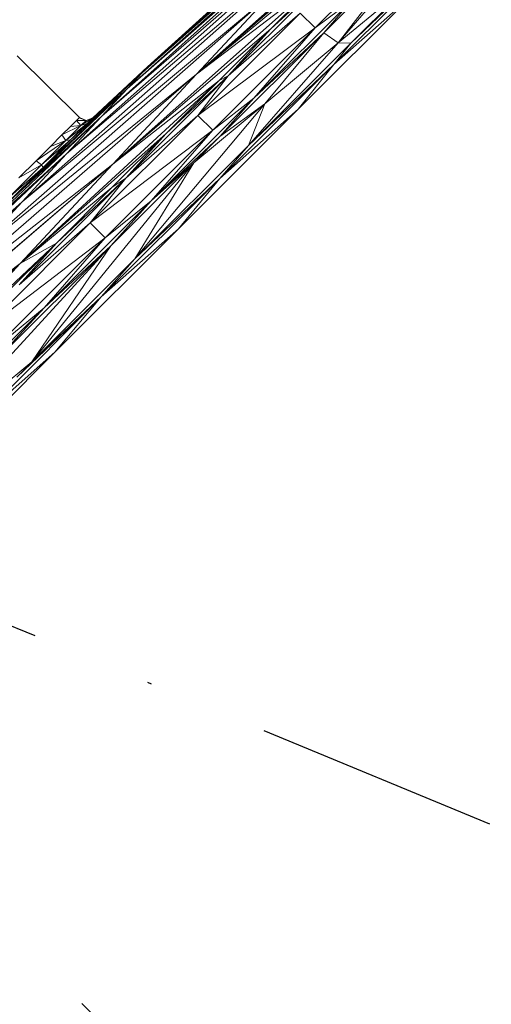
# Model space of a CAD drawing. Units: millimetres. Extents: x -12 to 436, y 120 to 642.
# Drawn here: x 308 to 321, y 457 to 483 of the extents above; entities that cross this region are included whole.
import ezdxf

# ---------------------------------------------------------------- set-up
doc = ezdxf.new("R2010")
doc.units = ezdxf.units.MM
doc.linetypes.add('DASHDOT', pattern=[25.4, 12.7, -6.35, 0, -6.35])
doc.layers.get('Defpoints').update_dxf_attribs({"color": 251})
doc.styles.add('Text_Std', font='arial.ttf')
doc.dimstyles.new('Dim_Std', dxfattribs={"dimscale": 5, "dimtxt": 2, "dimasz": 2, "dimexe": 2, "dimexo": 2, "dimgap": 0.5, "dimtad": 1, "dimdec": 0, "dimzin": 0, "dimdsep": 46, "dimtxsty": 'Text_Std', "dimblk": 'ARCHTICK', "dimcen": 0.09, "dimclrd": 256, "dimclre": 256, "dimclrt": 256, "dimadec": 0, "dimazin": 0, "dimtfac": 1, "dimtdec": 0, "dimtmove": 0, "dimatfit": 3, "dimldrblk": 'CLOSEDBLANK', "dimfxl": 1, "dimtolj": 1, "dimtzin": 0, "dimlwd": -1, "dimlwe": -1, "dimarcsym": 1})

# ---------------------------------------------------------------- blocks, each defined once
blk = doc.blocks.new('_ArchTick')
at = {"color": 0, "linetype": 'ByBlock', "const_width": 0.15}
blk.add_lwpolyline([(-0.5, -0.5), (0.5, 0.5)], dxfattribs=at)
blk = doc.blocks.new('*D30')
at = {"transparency": 16777216}
for p, q in [((341.65, 453.231), (390.831, 432.86)), ((314.039, 425.62), (334.411, 376.44))]:
    blk.add_line(p, q, dxfattribs=at)
blk.add_arc((294.516, 472.755), 94.25, 292.5, 337.5, dxfattribs=at)
at = {"layer": 'Defpoints', "color": 0, "transparency": 16777216}
for p in [(294.516, 472.755), (294.516, 472.755), (332.411, 457.058), (310.213, 434.859), (351.892, 397.981)]:
    blk.add_point(p, dxfattribs=at)
at = {"transparency": 16777216, "xscale": 10, "yscale": 10, "zscale": 10}
for p, rotation in [((381.592, 436.687), 67.49999999999912), ((330.584, 385.679), 202.5000000000009)]:
    blk.add_blockref('_ArchTick', p, dxfattribs=dict(at, rotation=rotation))
at = {"transparency": 16777216, "insert": (355.797, 411.473), "char_height": 10, "attachment_point": 5, "rotation": 45, "style": 'Text_Std'}
blk.add_mtext('\\A1;45°', dxfattribs=at)
blk = doc.blocks.new('_ClosedBlank')
at = {"color": 0, "linetype": 'ByBlock', "lineweight": -2}
for p, q in [((-1, 0.1667), (0, 0)), ((-1, 0.1667), (-1, -0.1667)), ((0, 0), (-1, -0.1667))]:
    blk.add_line(p, q, dxfattribs=at)
blk = doc.blocks.new('*D31')
at = {"transparency": 16777216}
for p, q in [((159.273, 563.345), (159.273, 637.346)), ((356.273, 491.026), (356.273, 637.346)), ((159.273, 627.346), (356.273, 627.346))]:
    blk.add_line(p, q, dxfattribs=at)
at = {"layer": 'Defpoints', "color": 0, "transparency": 16777216}
for p in [(356.273, 627.346), (159.273, 553.345), (356.273, 481.026)]:
    blk.add_point(p, dxfattribs=at)
at = {"transparency": 16777216, "xscale": 10, "yscale": 10, "zscale": 10, "rotation": 180}
blk.add_blockref('_ArchTick', (159.273, 627.346), dxfattribs=at)
at = {"transparency": 16777216, "xscale": 10, "yscale": 10, "zscale": 10}
blk.add_blockref('_ArchTick', (356.273, 627.346), dxfattribs=at)
at = {"transparency": 16777216, "insert": (257.773, 634.952), "char_height": 10, "attachment_point": 5, "style": 'Text_Std'}
blk.add_mtext('\\A1;197', dxfattribs=at)
blk = doc.blocks.new('*D32')
at = {"transparency": 16777216}
for p, q in [((159.273, 563.345), (159.273, 602.355)), ((323.52, 453.751), (323.52, 602.355)), ((159.273, 592.355), (323.52, 592.355))]:
    blk.add_line(p, q, dxfattribs=at)
at = {"layer": 'Defpoints', "color": 0, "transparency": 16777216}
for p in [(323.52, 592.355), (159.273, 553.345), (323.52, 443.751)]:
    blk.add_point(p, dxfattribs=at)
at = {"transparency": 16777216, "xscale": 10, "yscale": 10, "zscale": 10, "rotation": 180}
blk.add_blockref('_ArchTick', (159.273, 592.355), dxfattribs=at)
at = {"transparency": 16777216, "xscale": 10, "yscale": 10, "zscale": 10}
blk.add_blockref('_ArchTick', (323.52, 592.355), dxfattribs=at)
at = {"transparency": 16777216, "insert": (241.396, 599.961), "char_height": 10, "attachment_point": 5, "style": 'Text_Std'}
blk.add_mtext('\\A1;164', dxfattribs=at)
blk = doc.blocks.new('*D34')
at = {"transparency": 16777216}
for p, q in [((363.21, 474.278), (435.516, 401.972)), ((357.874, 338.472), (428.445, 409.043)), ((292.639, 403.707), (364.945, 331.401))]:
    blk.add_line(p, q, dxfattribs=at)
at = {"layer": 'Defpoints', "color": 0, "transparency": 16777216}
for p in [(356.139, 481.349), (285.568, 410.778), (428.445, 409.043)]:
    blk.add_point(p, dxfattribs=at)
at = {"transparency": 16777216, "xscale": 10, "yscale": 10, "zscale": 10}
for p, rotation in [((428.445, 409.043), 45.00000000000003), ((357.874, 338.472), 225.0000000000001)]:
    blk.add_blockref('_ArchTick', p, dxfattribs=dict(at, rotation=rotation))
at = {"transparency": 16777216, "insert": (387.584, 379.333), "char_height": 10, "attachment_point": 5, "rotation": 45, "style": 'Text_Std'}
blk.add_mtext('\\A1;%%C100', dxfattribs=at)
blk = doc.blocks.new('*D36')
at = {"transparency": 16777216}
for p, q in [((149.273, 560.644), (38.686, 560.644)), ((48.686, 560.644), (48.686, 443.751)), ((313.52, 443.751), (38.686, 443.751))]:
    blk.add_line(p, q, dxfattribs=at)
at = {"layer": 'Defpoints', "color": 0, "transparency": 16777216}
for p in [(159.273, 560.644), (48.686, 443.751), (323.52, 443.751)]:
    blk.add_point(p, dxfattribs=at)
at = {"transparency": 16777216, "xscale": 10, "yscale": 10, "zscale": 10}
for p, rotation in [((48.686, 560.644), 90), ((48.686, 443.751), 270)]:
    blk.add_blockref('_ArchTick', p, dxfattribs=dict(at, rotation=rotation))
at = {"transparency": 16777216, "insert": (41.166, 502.198), "char_height": 10, "attachment_point": 5, "rotation": 90, "style": 'Text_Std'}
blk.add_mtext('\\A1;117', dxfattribs=at)

msp = doc.modelspace()

# ---------------------------------------------------------------- linework, layer by layer
at = {"color": 1, "linetype": 'DASHDOT', "ltscale": 0.5}
for p, q in [((323.52, 443.751), (256.879, 510.392)), ((332.411, 457.058), (294.516, 472.755))]:
    msp.add_line(p, q, dxfattribs=at)
at = {"linetype": 'Continuous', "lineweight": 0, "extrusion": (0, 1, 0)}
for p, q in [((320.482, 489.561), (311.552, 481.512)), ((311.552, 481.512), (320.482, 489.561)), ((311.552, 481.512), (320.322, 489.389)), ((320.322, 489.389), (311.552, 481.512)), ((311.154, 481.084), (319.845, 488.875)), ((319.845, 488.875), (311.154, 481.084)), ((319.747, 488.915), (311.552, 481.512)), ((311.552, 481.512), (319.747, 488.915)), ((311.552, 481.512), (319.845, 488.875)), ((311.552, 481.512), (319.845, 488.875)), ((310.494, 480.374), (319.054, 488.024)), ((319.054, 488.024), (310.494, 480.374)), ((311.154, 481.084), (319.054, 488.024)), ((311.154, 481.084), (319.054, 488.024)), ((319.813, 487.573), (312.959, 481.471)), ((312.959, 481.471), (319.813, 487.573)), ((309.581, 479.393), (317.957, 486.845)), ((317.957, 486.845), (309.581, 479.393)), ((310.494, 480.374), (317.957, 486.845)), ((310.494, 480.374), (317.957, 486.845)), ((320.613, 486.894), (316.639, 482.281)), ((320.613, 486.894), (316.639, 482.281)), ((318.653, 486.414), (312.959, 481.471)), ((312.959, 481.471), (318.653, 486.414)), ((311.552, 481.512), (316.551, 486.078)), ((316.551, 486.078), (311.552, 481.512)), ((311.685, 481.656), (316.551, 486.078)), ((311.685, 481.656), (316.551, 486.078)), ((308.425, 478.149), (316.566, 485.35)), ((316.566, 485.35), (308.425, 478.149)), ((309.581, 479.393), (316.566, 485.35)), ((309.581, 479.393), (316.566, 485.35)), ((317.444, 485.204), (312.959, 481.471)), ((312.959, 481.471), (317.444, 485.204)), ((318.537, 485.17), (316.039, 482.671)), ((318.537, 485.17), (316.039, 482.671)), ((316.265, 482.545), (318.803, 485.084)), ((318.803, 485.084), (316.265, 482.545)), ((316.639, 482.281), (318.803, 485.084)), ((318.803, 485.084), (316.639, 482.281)), ((319.367, 484.561), (316.53, 481.724)), ((316.53, 481.724), (319.367, 484.561)), ((316.967, 482.275), (319.367, 484.561)), ((319.367, 484.561), (316.967, 482.275)), ((316.187, 483.947), (310.779, 479.126)), ((310.779, 479.126), (316.187, 483.947)), ((312.959, 481.471), (316.187, 483.947)), ((312.959, 481.471), (316.187, 483.947)), ((316.306, 483.952), (313.78, 481.426)), ((313.78, 481.426), (316.306, 483.952)), ((314.886, 482.646), (316.306, 483.952)), ((314.886, 482.646), (316.306, 483.952)), ((316.187, 483.947), (314.886, 482.646)), ((316.187, 483.947), (314.886, 482.646)), ((318.609, 483.917), (316.639, 482.281)), ((318.609, 483.917), (316.639, 482.281)), ((316.967, 482.275), (318.609, 483.917)), ((316.967, 482.275), (318.609, 483.917)), ((307.038, 476.658), (314.895, 483.552)), ((314.895, 483.552), (307.038, 476.658)), ((308.425, 478.149), (314.895, 483.552)), ((308.425, 478.149), (314.895, 483.552)), ((314.895, 483.552), (312.959, 481.471)), ((314.895, 483.552), (312.959, 481.471)), ((314.449, 480.844), (316.983, 483.377)), ((314.449, 480.844), (316.983, 483.377)), ((318.578, 483.537), (315.6, 480.56)), ((318.578, 483.537), (315.6, 480.56)), ((316.039, 482.671), (316.983, 483.377)), ((316.039, 482.671), (316.983, 483.377)), ((316.265, 482.545), (316.983, 483.377)), ((316.265, 482.545), (316.983, 483.377)), ((318.578, 483.537), (316.53, 481.724)), ((316.53, 481.724), (318.578, 483.537)), ((315.651, 483.059), (312.989, 480.397)), ((315.651, 483.059), (312.989, 480.397)), ((313.78, 481.426), (315.651, 483.059)), ((315.651, 483.059), (313.78, 481.426)), ((315.651, 483.059), (316.039, 482.671)), ((315.651, 483.059), (316.039, 482.671)), ((314.886, 482.646), (310.779, 479.126)), ((310.779, 479.126), (314.886, 482.646)), ((316.039, 482.671), (312.989, 480.397)), ((312.989, 480.397), (316.039, 482.671)), ((316.039, 482.671), (313.377, 480.01)), ((316.039, 482.671), (313.377, 480.01)), ((314.886, 482.646), (313.545, 481.305)), ((314.886, 482.646), (313.545, 481.305)), ((314.886, 482.646), (313.78, 481.426)), ((314.886, 482.646), (313.78, 481.426)), ((316.039, 482.671), (314.449, 480.844)), ((316.039, 482.671), (314.449, 480.844)), ((313.563, 479.844), (316.265, 482.545)), ((313.563, 479.844), (316.265, 482.545)), ((316.265, 482.545), (314.449, 480.844)), ((314.449, 480.844), (316.265, 482.545)), ((314.733, 480.7), (316.265, 482.545)), ((314.733, 480.7), (316.265, 482.545)), ((316.639, 482.281), (316.265, 482.545)), ((316.639, 482.281), (316.265, 482.545)), ((314.304, 479.611), (316.639, 482.281)), ((314.304, 479.611), (316.639, 482.281)), ((314.304, 479.611), (316.967, 482.275)), ((314.304, 479.611), (316.967, 482.275)), ((314.733, 480.7), (316.639, 482.281)), ((316.639, 482.281), (314.733, 480.7)), ((316.53, 481.724), (316.967, 482.275)), ((316.53, 481.724), (316.967, 482.275)), ((316.967, 482.275), (316.639, 482.281)), ((316.967, 482.275), (316.639, 482.281)), ((309.911, 480.34), (308.293, 481.944)), ((308.293, 481.944), (309.911, 480.34)), ((311.685, 481.656), (310.114, 480.19)), ((310.114, 480.19), (311.685, 481.656)), ((310.258, 480.334), (311.685, 481.656)), ((310.258, 480.334), (311.685, 481.656)), ((311.685, 481.656), (311.552, 481.512)), ((311.685, 481.656), (311.552, 481.512)), ((316.53, 481.724), (313.56, 478.754)), ((313.56, 478.754), (316.53, 481.724)), ((316.53, 481.724), (314.304, 479.611)), ((314.304, 479.611), (316.53, 481.724)), ((316.53, 481.724), (315.6, 480.56)), ((316.53, 481.724), (315.6, 480.56)), ((312.959, 481.471), (305.436, 474.935)), ((305.436, 474.935), (312.959, 481.471)), ((307.038, 476.658), (312.959, 481.471)), ((307.038, 476.658), (312.959, 481.471)), ((313.545, 481.305), (308.375, 476.541)), ((308.375, 476.541), (313.545, 481.305)), ((311.552, 481.512), (309.681, 479.757)), ((309.681, 479.757), (311.552, 481.512)), ((310.114, 480.19), (311.552, 481.512)), ((310.114, 480.19), (311.552, 481.512)), ((312.959, 481.471), (310.779, 479.126)), ((312.959, 481.471), (310.779, 479.126)), ((310.779, 479.126), (313.545, 481.305)), ((310.779, 479.126), (313.545, 481.305)), ((313.78, 481.426), (311.118, 478.765)), ((311.118, 478.765), (313.78, 481.426)), ((311.552, 481.512), (311.154, 481.084)), ((311.552, 481.512), (311.154, 481.084)), ((312.167, 479.928), (313.78, 481.426)), ((312.167, 479.928), (313.78, 481.426)), ((313.545, 481.305), (312.167, 479.928)), ((313.545, 481.305), (312.167, 479.928)), ((313.78, 481.426), (312.989, 480.397)), ((313.78, 481.426), (312.989, 480.397)), ((313.545, 481.305), (313.78, 481.426)), ((313.545, 481.305), (313.78, 481.426)), ((311.154, 481.084), (307.991, 478.067)), ((307.991, 478.067), (311.154, 481.084)), ((308.968, 479.043), (311.154, 481.084)), ((308.968, 479.043), (311.154, 481.084)), ((309.681, 479.757), (311.154, 481.084)), ((309.681, 479.757), (311.154, 481.084)), ((311.154, 481.084), (310.494, 480.374)), ((311.154, 481.084), (310.494, 480.374)), ((311.779, 478.174), (314.449, 480.844)), ((311.779, 478.174), (314.449, 480.844)), ((313.377, 480.01), (314.449, 480.844)), ((313.377, 480.01), (314.449, 480.844)), ((313.563, 479.844), (314.449, 480.844)), ((313.563, 479.844), (314.449, 480.844)), ((311.357, 476.665), (314.733, 480.7)), ((311.357, 476.665), (314.733, 480.7)), ((315.6, 480.56), (312.491, 477.45)), ((315.6, 480.56), (312.491, 477.45)), ((312.886, 479.166), (314.733, 480.7)), ((314.733, 480.7), (312.886, 479.166)), ((315.6, 480.56), (313.56, 478.754)), ((313.56, 478.754), (315.6, 480.56)), ((314.733, 480.7), (313.563, 479.844)), ((313.563, 479.844), (314.733, 480.7)), ((314.304, 479.611), (314.733, 480.7)), ((314.304, 479.611), (314.733, 480.7)), ((306.785, 476.861), (310.494, 480.374)), ((310.494, 480.374), (306.785, 476.861)), ((307.991, 478.067), (310.494, 480.374)), ((307.991, 478.067), (310.494, 480.374)), ((310.494, 480.374), (309.581, 479.393)), ((310.494, 480.374), (309.581, 479.393)), ((309.833, 480.262), (309.683, 480.112)), ((309.833, 480.262), (309.683, 480.112)), ((309.904, 480.333), (309.833, 480.262)), ((309.904, 480.333), (309.833, 480.262)), ((310.089, 480.267), (309.833, 480.262)), ((309.833, 480.262), (310.089, 480.267)), ((309.833, 480.262), (309.953, 480.136)), ((309.833, 480.262), (309.953, 480.136)), ((309.904, 480.333), (309.909, 480.339)), ((309.909, 480.339), (309.904, 480.333)), ((309.904, 480.333), (310.089, 480.267)), ((309.904, 480.333), (310.089, 480.267)), ((309.911, 480.34), (309.909, 480.339)), ((309.911, 480.34), (309.909, 480.339)), ((309.909, 480.339), (310.089, 480.267)), ((309.909, 480.339), (310.089, 480.267)), ((309.911, 480.34), (310.089, 480.267)), ((309.911, 480.34), (310.089, 480.267)), ((310.258, 480.334), (309.953, 480.136)), ((310.258, 480.334), (309.953, 480.136)), ((310.089, 480.267), (309.953, 480.136)), ((310.089, 480.267), (309.953, 480.136)), ((310.258, 480.334), (310.089, 480.267)), ((310.258, 480.334), (310.089, 480.267)), ((310.258, 480.334), (310.114, 480.19)), ((310.258, 480.334), (310.114, 480.19)), ((312.989, 480.397), (310.192, 477.6)), ((312.989, 480.397), (310.192, 477.6)), ((311.118, 478.765), (312.989, 480.397)), ((312.989, 480.397), (311.118, 478.765)), ((312.989, 480.397), (313.377, 480.01)), ((312.989, 480.397), (313.377, 480.01)), ((309.953, 480.136), (309.458, 479.887)), ((309.458, 479.887), (309.953, 480.136)), ((309.683, 480.112), (309.458, 479.887)), ((309.683, 480.112), (309.458, 479.887)), ((310.114, 480.19), (309.563, 479.747)), ((309.563, 479.747), (310.114, 480.19)), ((309.953, 480.136), (309.563, 479.747)), ((309.953, 480.136), (309.563, 479.747)), ((310.114, 480.19), (309.681, 479.757)), ((310.114, 480.19), (309.681, 479.757)), ((309.683, 480.112), (309.953, 480.136)), ((309.683, 480.112), (309.953, 480.136)), ((309.953, 480.136), (310.114, 480.19)), ((309.953, 480.136), (310.114, 480.19)), ((313.377, 480.01), (310.192, 477.6)), ((310.192, 477.6), (313.377, 480.01)), ((313.377, 480.01), (310.579, 477.212)), ((313.377, 480.01), (310.579, 477.212)), ((313.377, 480.01), (311.779, 478.174)), ((313.377, 480.01), (311.779, 478.174)), ((312.167, 479.928), (308.375, 476.541)), ((308.375, 476.541), (312.167, 479.928)), ((309.681, 479.757), (308.923, 479.107)), ((308.923, 479.107), (309.681, 479.757)), ((309.681, 479.757), (308.968, 479.043)), ((309.681, 479.757), (308.968, 479.043)), ((309.458, 479.887), (309.157, 479.586)), ((309.458, 479.887), (309.157, 479.586)), ((309.458, 479.887), (309.563, 479.747)), ((309.458, 479.887), (309.563, 479.747)), ((309.563, 479.747), (309.681, 479.757)), ((309.563, 479.747), (309.681, 479.757)), ((312.167, 479.928), (310.756, 478.517)), ((312.167, 479.928), (310.756, 478.517)), ((312.167, 479.928), (311.118, 478.765)), ((312.167, 479.928), (311.118, 478.765)), ((311.779, 478.174), (313.563, 479.844)), ((313.563, 479.844), (311.779, 478.174)), ((312.886, 479.166), (313.563, 479.844)), ((312.886, 479.166), (313.563, 479.844)), ((309.563, 479.747), (308.784, 479.213)), ((308.784, 479.213), (309.563, 479.747)), ((309.157, 479.586), (308.784, 479.213)), ((309.157, 479.586), (308.784, 479.213)), ((309.563, 479.747), (308.923, 479.107)), ((309.563, 479.747), (308.923, 479.107)), ((309.157, 479.586), (309.563, 479.747)), ((309.157, 479.586), (309.563, 479.747)), ((311.357, 476.665), (314.304, 479.611)), ((311.357, 476.665), (314.304, 479.611)), ((313.56, 478.754), (314.304, 479.611)), ((313.56, 478.754), (314.304, 479.611)), ((305.371, 475.447), (309.581, 479.393)), ((309.581, 479.393), (305.371, 475.447)), ((306.785, 476.861), (309.581, 479.393)), ((306.785, 476.861), (309.581, 479.393)), ((309.581, 479.393), (308.425, 478.149)), ((309.581, 479.393), (308.425, 478.149)), ((310.779, 479.126), (303.636, 473)), ((303.636, 473), (310.779, 479.126)), ((305.436, 474.935), (310.779, 479.126)), ((305.436, 474.935), (310.779, 479.126)), ((308.968, 479.043), (307.991, 478.067)), ((308.968, 479.043), (307.991, 478.067)), ((308.923, 479.107), (308.048, 478.231)), ((308.923, 479.107), (308.048, 478.231)), ((308.968, 479.043), (308.048, 478.231)), ((308.048, 478.231), (308.968, 479.043)), ((308.784, 479.213), (308.34, 478.769)), ((308.784, 479.213), (308.34, 478.769)), ((308.923, 479.107), (308.34, 478.769)), ((308.34, 478.769), (308.923, 479.107)), ((310.779, 479.126), (308.375, 476.541)), ((310.779, 479.126), (308.375, 476.541)), ((308.676, 473.984), (312.886, 479.166)), ((308.676, 473.984), (312.886, 479.166)), ((308.784, 479.213), (308.923, 479.107)), ((308.784, 479.213), (308.923, 479.107)), ((308.923, 479.107), (308.968, 479.043)), ((308.923, 479.107), (308.968, 479.043)), ((310.727, 477.008), (312.886, 479.166)), ((312.886, 479.166), (310.727, 477.008)), ((311.357, 476.665), (312.886, 479.166)), ((311.357, 476.665), (312.886, 479.166)), ((312.886, 479.166), (311.779, 478.174)), ((312.886, 479.166), (311.779, 478.174)), ((311.118, 478.765), (308.345, 475.992)), ((308.345, 475.992), (311.118, 478.765)), ((309.317, 477.077), (311.118, 478.765)), ((309.317, 477.077), (311.118, 478.765)), ((311.118, 478.765), (310.192, 477.6)), ((311.118, 478.765), (310.192, 477.6)), ((313.56, 478.754), (310.481, 475.675)), ((310.481, 475.675), (313.56, 478.754)), ((310.756, 478.517), (311.118, 478.765)), ((310.756, 478.517), (311.118, 478.765)), ((311.357, 476.665), (313.56, 478.754)), ((313.56, 478.754), (311.357, 476.665)), ((313.56, 478.754), (312.491, 477.45)), ((313.56, 478.754), (312.491, 477.45)), ((310.756, 478.517), (308.375, 476.541)), ((308.375, 476.541), (310.756, 478.517)), ((310.756, 478.517), (309.317, 477.077)), ((310.756, 478.517), (309.317, 477.077)), ((302.062, 472.138), (308.425, 478.149)), ((308.425, 478.149), (302.062, 472.138)), ((303.783, 473.859), (308.425, 478.149)), ((303.783, 473.859), (308.425, 478.149)), ((305.371, 475.447), (308.425, 478.149)), ((305.371, 475.447), (308.425, 478.149)), ((308.425, 478.149), (307.038, 476.658)), ((308.425, 478.149), (307.038, 476.658)), ((308.998, 475.393), (311.779, 478.174)), ((308.998, 475.393), (311.779, 478.174)), ((310.579, 477.212), (311.779, 478.174)), ((310.579, 477.212), (311.779, 478.174)), ((310.727, 477.008), (311.779, 478.174)), ((310.727, 477.008), (311.779, 478.174)), ((310.192, 477.6), (307.287, 474.695)), ((310.192, 477.6), (307.287, 474.695)), ((310.192, 477.6), (308.345, 475.992)), ((308.345, 475.992), (310.192, 477.6)), ((312.491, 477.45), (309.277, 474.236)), ((312.491, 477.45), (309.277, 474.236)), ((310.192, 477.6), (310.579, 477.212)), ((310.192, 477.6), (310.579, 477.212)), ((312.491, 477.45), (310.481, 475.675)), ((310.481, 475.675), (312.491, 477.45)), ((310.579, 477.212), (307.287, 474.695)), ((307.287, 474.695), (310.579, 477.212)), ((310.579, 477.212), (307.675, 474.307)), ((310.579, 477.212), (307.675, 474.307)), ((310.579, 477.212), (308.998, 475.393)), ((310.579, 477.212), (308.998, 475.393)), ((305.725, 471.536), (310.727, 477.008)), ((310.727, 477.008), (305.725, 471.536)), ((309.317, 477.077), (305.773, 473.743)), ((305.773, 473.743), (309.317, 477.077)), ((310.727, 477.008), (307.789, 474.07)), ((307.789, 474.07), (310.727, 477.008)), ((309.317, 477.077), (307.853, 475.613)), ((309.317, 477.077), (307.853, 475.613)), ((309.317, 477.077), (308.345, 475.992)), ((309.317, 477.077), (308.345, 475.992)), ((308.375, 476.541), (309.317, 477.077)), ((308.375, 476.541), (309.317, 477.077)), ((308.676, 473.984), (310.727, 477.008)), ((308.676, 473.984), (310.727, 477.008)), ((308.998, 475.393), (310.727, 477.008)), ((310.727, 477.008), (308.998, 475.393)), ((308.375, 476.541), (301.659, 470.873)), ((301.659, 470.873), (308.375, 476.541)), ((303.636, 473), (308.375, 476.541)), ((303.636, 473), (308.375, 476.541)), ((308.375, 476.541), (305.773, 473.743)), ((308.375, 476.541), (305.773, 473.743)), ((308.676, 473.984), (311.357, 476.665)), ((308.676, 473.984), (311.357, 476.665)), ((310.481, 475.675), (311.357, 476.665)), ((310.481, 475.675), (311.357, 476.665)), ((310.481, 475.675), (307.321, 472.514)), ((307.321, 472.514), (310.481, 475.675)), ((308.282, 473.589), (310.481, 475.675)), ((310.481, 475.675), (308.282, 473.589)), ((308.676, 473.984), (310.481, 475.675)), ((310.481, 475.675), (308.676, 473.984)), ((310.481, 475.675), (309.277, 474.236)), ((310.481, 475.675), (309.277, 474.236)), ((306.133, 472.528), (308.998, 475.393)), ((306.133, 472.528), (308.998, 475.393)), ((307.675, 474.307), (308.998, 475.393)), ((307.675, 474.307), (308.998, 475.393)), ((307.789, 474.07), (308.998, 475.393)), ((307.789, 474.07), (308.998, 475.393)), ((309.277, 474.236), (305.988, 470.947)), ((309.277, 474.236), (305.988, 470.947)), ((309.277, 474.236), (307.321, 472.514)), ((307.321, 472.514), (309.277, 474.236)), ((308.676, 473.984), (305.725, 471.536)), ((308.676, 473.984), (305.725, 471.536)), ((308.282, 473.589), (308.676, 473.984)), ((308.282, 473.589), (308.676, 473.984))]:
    msp.add_line(p, q, dxfattribs=at)

# ---------------------------------------------------------------- dimensions: what is measured, and where the dimension line sits
for base, p2, picture, middle in [((356.273, 627.346), (356.273, 481.026), '*D31', (257.773, 634.952)), ((323.52, 592.355), (323.52, 443.751), '*D32', (241.396, 599.961))]:
    dim = msp.add_linear_dim(base=base, p1=(159.273, 553.345), p2=p2, dimstyle='Dim_Std')
    dim.commit()
    dim.dimension.update_dxf_attribs({"geometry": picture, "text_midpoint": middle})
dim = msp.add_linear_dim(base=(48.686, 443.751), p1=(159.273, 560.644), p2=(323.52, 443.751), angle=90, dimstyle='Dim_Std')
dim.commit()
dim.dimension.update_dxf_attribs({"geometry": '*D36', "text_midpoint": (41.166, 502.198)})
dim = msp.add_aligned_dim(p1=(285.568, 410.778), p2=(356.139, 481.349), distance=-102.257, text='%%C<>', dimstyle='Dim_Std')
dim.commit()
dim.dimension.update_dxf_attribs({"geometry": '*D34', "text_midpoint": (387.584, 379.333)})
dim = msp.add_angular_dim_2l(base=(351.892, 397.981), line1=((332.411, 457.058), (294.516, 472.755)), line2=((310.213, 434.859), (294.516, 472.755)), dimstyle='Dim_Std')
dim.commit()
dim.dimension.update_dxf_attribs({"geometry": '*D30', "text_midpoint": (355.797, 411.473)})

doc.saveas('drawing.dxf')
